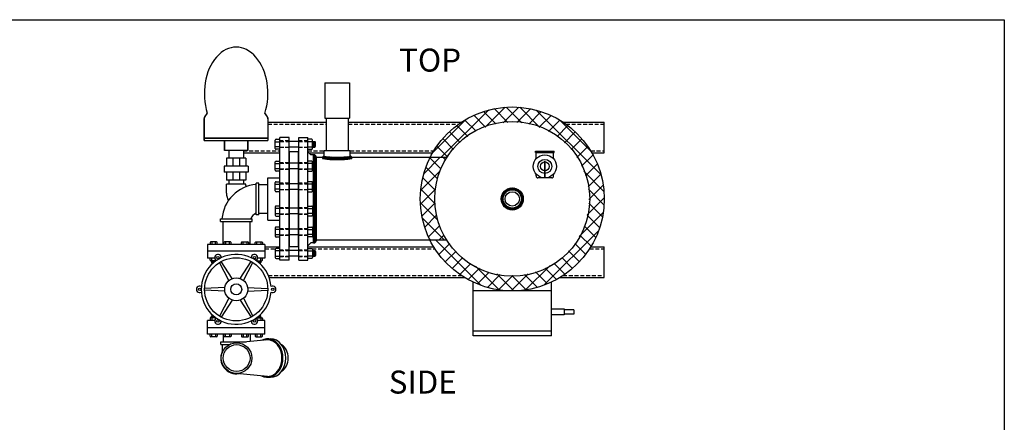
# Model space of a CAD drawing. Extents: x 198 to 396, y 0 to 153.
# Drawn here: x 268 to 396, y 100 to 153 of the extents above; entities that cross this region are included whole.
import ezdxf
from ezdxf.enums import TextEntityAlignment as Align

# ---------------------------------------------------------------- set-up
doc = ezdxf.new("R2010")
doc.units = 0
doc.header["$LTSCALE"] = 2
doc.header["$MEASUREMENT"] = 0
doc.linetypes.add('HIDDEN', pattern=[0.375, 0.25, -0.125])
doc.layers.get('0').update_dxf_attribs({"color": 250, "linetype": 'CONTINUOUS'})
for name, color, linetype in [('1', 1, 'CONTINUOUS'), ('2', 3, 'CONTINUOUS'), ('3', 5, 'CONTINUOUS'), ('4', 6, 'CONTINUOUS'), ('5', 4, 'CONTINUOUS'), ('H1', 6, 'HIDDEN')]:
    doc.layers.add(name, color=color, linetype=linetype)
doc.styles.add('TXT', font='txt')

# ---------------------------------------------------------------- blocks, each defined once
blk = doc.blocks.new('*X4')
at = {"color": 0}
for p, q in [((38.56, -46.36), (38.19, -45.99)), ((38.21, -46.11), (38.34, -45.98)), ((38.27, -46.21), (38.5, -45.98)), ((38.72, -46.36), (38.34, -45.98)), ((38.35, -46.29), (38.66, -45.98)), ((38.46, -46.34), (38.82, -45.98)), ((38.88, -46.36), (38.5, -45.98)), ((38.6, -46.36), (38.98, -45.98)), ((39.04, -46.36), (38.66, -45.98)), ((38.76, -46.36), (39.14, -45.98)), ((39.2, -46.36), (38.82, -45.98)), ((38.92, -46.36), (39.3, -45.98)), ((39.36, -46.36), (38.98, -45.98)), ((39.08, -46.36), (39.45, -45.98)), ((39.52, -46.36), (39.14, -45.98)), ((39.24, -46.36), (39.61, -45.98)), ((39.67, -46.36), (39.3, -45.98)), ((39.4, -46.36), (39.77, -45.98)), ((39.83, -46.36), (39.46, -45.98)), ((39.56, -46.36), (39.93, -45.98)), ((39.99, -46.36), (39.62, -45.98)), ((39.72, -46.36), (40.09, -45.98)), ((40.15, -46.36), (39.78, -45.98)), ((39.88, -46.36), (40.25, -45.98)), ((40.31, -46.36), (39.94, -45.98)), ((40.03, -46.36), (40.41, -45.98)), ((40.47, -46.36), (40.09, -45.98)), ((40.19, -46.36), (40.57, -45.98)), ((40.63, -46.36), (40.25, -45.98)), ((40.35, -46.36), (40.73, -45.98)), ((40.79, -46.36), (40.41, -45.98)), ((40.51, -46.36), (40.89, -45.98)), ((40.95, -46.36), (40.57, -45.98)), ((40.67, -46.36), (41.05, -45.98)), ((41.11, -46.36), (40.73, -45.98)), ((40.83, -46.36), (41.2, -45.98)), ((41.27, -46.36), (40.89, -45.98)), ((40.99, -46.36), (41.36, -45.98)), ((41.42, -46.36), (41.05, -45.98)), ((41.15, -46.36), (41.52, -45.98)), ((41.58, -46.36), (41.21, -45.98)), ((41.31, -46.36), (41.68, -45.98)), ((41.74, -46.36), (41.37, -45.98)), ((41.47, -46.36), (41.84, -45.98)), ((41.9, -46.36), (41.53, -45.98)), ((41.63, -46.36), (42, -45.98)), ((42.06, -46.36), (41.69, -45.98)), ((41.78, -46.36), (42.16, -45.98)), ((42.22, -46.36), (41.84, -45.98)), ((41.94, -46.36), (42.32, -45.98)), ((42.38, -46.36), (42, -45.98)), ((42.1, -46.36), (42.48, -45.98)), ((42.54, -46.36), (42.16, -45.98)), ((42.26, -46.36), (42.64, -45.98)), ((42.7, -46.36), (42.32, -45.98)), ((42.42, -46.36), (42.8, -45.98)), ((42.86, -46.36), (42.48, -45.98)), ((42.58, -46.36), (42.95, -45.98)), ((43.02, -46.36), (42.64, -45.98)), ((42.74, -46.36), (43.11, -45.98)), ((43.17, -46.36), (42.8, -45.98)), ((42.9, -46.36), (43.27, -45.98)), ((43.33, -46.36), (42.96, -45.98)), ((43.06, -46.36), (43.43, -45.98)), ((43.49, -46.36), (43.12, -45.98)), ((43.22, -46.36), (43.59, -45.98)), ((43.65, -46.36), (43.28, -45.98)), ((43.38, -46.36), (43.75, -45.98)), ((43.81, -46.36), (43.44, -45.98)), ((43.53, -46.36), (43.91, -45.98)), ((43.97, -46.36), (43.6, -45.98)), ((43.69, -46.36), (44.07, -45.98)), ((44.13, -46.36), (43.75, -45.98)), ((43.85, -46.36), (44.23, -45.98)), ((44.29, -46.36), (43.91, -45.98)), ((44.01, -46.36), (44.39, -45.98)), ((44.45, -46.36), (44.07, -45.98)), ((44.17, -46.36), (44.55, -45.98)), ((44.61, -46.36), (44.23, -45.98)), ((44.33, -46.36), (44.7, -45.98)), ((44.77, -46.36), (44.39, -45.98)), ((44.49, -46.36), (44.86, -45.98)), ((44.92, -46.36), (44.55, -45.98)), ((44.65, -46.36), (45.02, -45.98)), ((45.08, -46.36), (44.71, -45.98)), ((44.81, -46.36), (45.18, -45.98)), ((45.24, -46.36), (44.87, -45.98)), ((44.97, -46.36), (45.34, -45.98)), ((45.4, -46.36), (45.03, -45.98)), ((45.13, -46.36), (45.5, -45.98)), ((45.56, -46.36), (45.19, -45.98)), ((45.28, -46.36), (45.66, -45.98)), ((45.72, -46.36), (45.35, -45.98)), ((45.44, -46.36), (45.82, -45.98)), ((45.88, -46.36), (45.5, -45.98)), ((45.6, -46.36), (45.98, -45.98)), ((46.04, -46.36), (45.66, -45.98)), ((45.76, -46.36), (46.14, -45.98)), ((46.2, -46.36), (45.82, -45.98)), ((45.92, -46.36), (46.3, -45.98)), ((46.36, -46.36), (45.98, -45.98)), ((46.08, -46.36), (46.45, -45.98)), ((46.52, -46.36), (46.14, -45.98)), ((46.24, -46.36), (46.61, -45.98)), ((46.67, -46.36), (46.3, -45.98)), ((46.4, -46.36), (46.77, -45.98)), ((46.83, -46.36), (46.46, -45.98)), ((46.56, -46.36), (46.93, -45.98)), ((46.99, -46.36), (46.62, -45.98)), ((46.72, -46.36), (47.09, -45.98)), ((47.15, -46.36), (46.78, -45.98)), ((46.88, -46.36), (47.25, -45.98)), ((47.31, -46.36), (46.94, -45.98)), ((47.03, -46.36), (47.41, -45.98)), ((47.47, -46.36), (47.1, -45.98)), ((47.19, -46.36), (47.57, -45.98)), ((47.63, -46.36), (47.25, -45.98)), ((47.35, -46.36), (47.73, -45.98)), ((47.79, -46.36), (47.41, -45.98)), ((47.51, -46.36), (47.89, -45.98)), ((47.95, -46.36), (47.57, -45.98)), ((47.67, -46.36), (48.05, -45.98)), ((48.11, -46.36), (47.73, -45.98)), ((47.83, -46.36), (48.21, -45.98)), ((48.27, -46.36), (47.89, -45.98)), ((47.99, -46.36), (48.36, -45.98)), ((48.42, -46.36), (48.05, -45.98)), ((48.15, -46.36), (48.52, -45.98)), ((48.58, -46.36), (48.21, -45.98)), ((48.31, -46.36), (48.68, -45.98)), ((48.74, -46.36), (48.37, -45.98)), ((48.47, -46.36), (48.84, -45.98)), ((48.9, -46.36), (48.53, -45.98)), ((48.63, -46.36), (49, -45.98)), ((49.06, -46.36), (48.69, -45.98)), ((48.78, -46.36), (49.16, -45.98)), ((49.22, -46.36), (48.85, -45.98)), ((48.94, -46.36), (49.32, -45.98)), ((49.37, -46.35), (49, -45.98)), ((49.1, -46.36), (49.48, -45.98)), ((49.49, -46.31), (49.16, -45.98)), ((49.26, -46.36), (49.64, -45.98)), ((49.58, -46.24), (49.32, -45.98)), ((49.44, -46.33), (49.67, -46.11)), ((49.65, -46.15), (49.48, -45.98)), ((49.69, -46.03), (49.64, -45.98))]:
    blk.add_line(p, q, dxfattribs=at)
blk = doc.blocks.new('*X0')
at = {"color": 0}
for p, q in [((188.76, -27.29), (189.11, -26.95)), ((188.79, -27.11), (189.04, -26.86)), ((188.83, -26.91), (188.93, -26.81)), ((189.1, -27.13), (188.83, -26.87)), ((189.13, -27.01), (188.93, -26.81)), ((188.7, -28.31), (189.02, -27.99)), ((188.7, -28.47), (189.01, -28.16)), ((188.71, -27.98), (189.04, -27.66)), ((188.71, -28.14), (189.03, -27.83)), ((189.01, -28.32), (188.71, -28.02)), ((189.01, -28.48), (188.71, -28.18)), ((188.72, -27.81), (189.05, -27.48)), ((189.01, -28.16), (188.72, -27.87)), ((188.73, -27.64), (189.07, -27.3)), ((189.02, -28.01), (188.73, -27.72)), ((189.02, -27.86), (188.74, -27.57)), ((188.75, -27.47), (189.1, -27.12)), ((189.03, -27.71), (188.75, -27.42)), ((189.04, -27.56), (188.76, -27.28)), ((189.06, -27.41), (188.78, -27.14)), ((189.07, -27.27), (188.81, -27)), ((188.7, -28.63), (189.01, -28.32)), ((189.01, -28.63), (188.7, -28.33)), ((188.7, -28.79), (189.01, -28.48)), ((189.01, -28.79), (188.7, -28.49)), ((188.7, -28.95), (189.01, -28.64)), ((189.01, -28.95), (188.7, -28.65)), ((188.7, -29.1), (189.01, -28.8)), ((189.01, -29.11), (188.7, -28.81)), ((189.01, -29.28), (188.7, -28.97)), ((189.02, -29.44), (188.7, -29.13)), ((188.71, -29.26), (189.01, -28.96)), ((188.71, -29.41), (189.01, -29.12)), ((189.02, -29.61), (188.71, -29.29)), ((189.03, -29.77), (188.71, -29.45)), ((188.72, -29.57), (189.01, -29.27)), ((188.72, -29.72), (189.02, -29.43)), ((189.04, -29.95), (188.72, -29.62)), ((188.73, -29.87), (189.02, -29.58)), ((189.06, -30.12), (188.73, -29.79)), ((189.09, -30.31), (188.74, -29.96)), ((188.75, -30.02), (189.03, -29.73)), ((188.76, -30.16), (189.04, -29.88)), ((189.13, -30.5), (188.76, -30.13)), ((188.78, -30.3), (189.05, -30.03)), ((189.07, -30.6), (188.78, -30.32)), ((188.8, -30.44), (189.07, -30.17)), ((188.97, -30.67), (188.81, -30.51)), ((188.82, -30.57), (189.09, -30.31)), ((188.88, -30.68), (189.13, -30.43))]:
    blk.add_line(p, q, dxfattribs=at)
blk = doc.blocks.new('*X5')
at = {"layer": '2', "color": 0}
for p, q in [((962.9, -347.19), (963.94, -346.15)), ((963.01, -346.91), (963.66, -346.26)), ((963.39, -346.78), (963.22, -346.6)), ((963.48, -346.68), (963.3, -346.51)), ((963.57, -346.6), (963.4, -346.42)), ((963.68, -346.53), (963.5, -346.35)), ((963.8, -346.47), (963.61, -346.28)), ((963.92, -346.42), (963.73, -346.23)), ((963.81, -346.46), (964.15, -346.12)), ((964.06, -346.38), (963.86, -346.18)), ((964.22, -346.36), (964, -346.14)), ((964.07, -346.38), (964.34, -346.11)), ((964.4, -346.36), (964.15, -346.12)), ((964.26, -346.36), (964.5, -346.12)), ((964.61, -346.4), (964.32, -346.11)), ((964.43, -346.37), (964.65, -346.15)), ((964.92, -346.54), (964.51, -346.12)), ((964.58, -346.39), (964.78, -346.19)), ((964.72, -346.44), (964.91, -346.25)), ((965.66, -347.1), (964.74, -346.18)), ((964.84, -346.49), (965.02, -346.31)), ((964.95, -346.56), (965.13, -346.38)), ((965.05, -346.63), (965.23, -346.45)), ((965.5, -346.76), (965.08, -346.34)), ((965.15, -346.72), (965.32, -346.54)), ((962.86, -347.59), (963.13, -347.32)), ((963.13, -347.75), (962.86, -347.48)), ((963.2, -347.99), (962.86, -347.66)), ((962.87, -347.4), (963.22, -347.05)), ((962.87, -347.75), (963.11, -347.51)), ((963.11, -347.55), (962.88, -347.32)), ((962.9, -347.9), (963.12, -347.68)), ((963.97, -348.95), (962.9, -347.87)), ((963.12, -347.39), (962.91, -347.17)), ((962.94, -348.03), (963.14, -347.83)), ((963.15, -347.24), (962.95, -347.04)), ((963.19, -347.11), (963, -346.92)), ((963.25, -346.99), (963.07, -346.8)), ((963.32, -346.88), (963.14, -346.7)), ((965.23, -346.81), (965.41, -346.63)), ((965.3, -346.91), (965.48, -346.73)), ((965.72, -347.33), (965.31, -346.92)), ((965.34, -348.11), (965.72, -347.73)), ((965.36, -347.03), (965.55, -346.84)), ((965.42, -347.15), (965.61, -346.96)), ((965.73, -347.52), (965.44, -347.23)), ((965.45, -347.82), (965.73, -347.54)), ((965.46, -347.29), (965.66, -347.09)), ((965.67, -347.99), (965.46, -347.78)), ((965.48, -347.44), (965.7, -347.22)), ((965.48, -347.62), (965.72, -347.37)), ((965.73, -347.69), (965.48, -347.45)), ((965.7, -347.85), (965.48, -347.63)), ((963.71, -348.86), (962.99, -348.13)), ((963, -348.16), (963.19, -347.97)), ((963.06, -348.27), (963.24, -348.09)), ((963.13, -348.38), (963.31, -348.2)), ((963.2, -348.48), (963.38, -348.3)), ((963.29, -348.57), (963.47, -348.39)), ((963.38, -348.66), (963.56, -348.48)), ((963.48, -348.73), (963.66, -348.55)), ((963.59, -348.8), (963.78, -348.61)), ((963.71, -348.86), (963.9, -348.67)), ((963.84, -348.91), (964.04, -348.71)), ((964.18, -348.98), (963.85, -348.65)), ((963.97, -348.95), (964.19, -348.73)), ((964.36, -348.98), (964.1, -348.72)), ((964.13, -348.97), (964.37, -348.73)), ((964.29, -348.98), (964.58, -348.7)), ((964.52, -348.97), (964.29, -348.73)), ((964.67, -348.93), (964.46, -348.72)), ((964.48, -348.97), (964.86, -348.59)), ((964.8, -348.89), (964.6, -348.69)), ((964.7, -348.92), (965.68, -347.95)), ((964.93, -348.84), (964.74, -348.65)), ((965.04, -348.78), (964.86, -348.59)), ((965.15, -348.71), (964.97, -348.53)), ((965.01, -348.79), (965.54, -348.26)), ((965.24, -348.63), (965.07, -348.45)), ((965.34, -348.54), (965.16, -348.36)), ((965.42, -348.45), (965.24, -348.27)), ((965.49, -348.34), (965.31, -348.16)), ((965.56, -348.23), (965.37, -348.05)), ((965.62, -348.11), (965.42, -347.92))]:
    blk.add_line(p, q, dxfattribs=at)

msp = doc.modelspace()

# ---------------------------------------------------------------- hatches: boundary and pattern name
at = {"layer": '2'}
h = msp.add_hatch(dxfattribs=at)
h.set_pattern_fill('ANSI37', color=6, scale=10, style=0)
h.set_pattern_definition([(45, (198, 0), (-0.8838835, 0.8838835), []), (135, (198, 0), (-0.8838835, -0.8838835), [])])
h.paths.add_polyline_path([(321.12, 124.26), (323.29, 124.26, -0.141153), (321.74, 129.63, -0.141151), (323.29, 135.01), (321.12, 135.01, 0.116632), (319.84, 129.63, 0.116634)])

# ---------------------------------------------------------------- linework, layer by layer
for p, q in [((307.39, 144.77), (310.64, 144.77)), ((307.39, 144.77), (307.39, 140.15)), ((310.64, 144.77), (310.64, 140.15)), ((307.39, 140.15), (310.64, 140.15)), ((307.58, 140.15), (307.58, 135.95)), ((310.46, 140.15), (310.46, 135.95)), ((299.99, 139.63), (307.58, 139.63)), ((310.46, 139.63), (325.21, 139.63)), ((338.48, 139.63), (343.84, 139.63)), ((343.84, 135.63), (343.84, 139.63)), ((301.55, 121.63), (301.55, 137.63)), ((302.74, 137.63), (301.55, 137.63)), ((302.74, 121.63), (302.74, 137.63)), ((304, 121.63), (304, 137.63)), ((304, 137.63), (305.19, 137.63)), ((305.19, 121.63), (305.19, 137.63)), ((304, 137.13), (302.74, 137.13)), ((304, 136.38), (302.74, 136.38)), ((297.09, 134.93), (294.59, 134.93)), ((294.59, 134.93), (294.59, 133.91)), ((294.89, 135.93), (294.89, 134.93)), ((294.89, 135.31), (294.89, 134.93)), ((295.43, 134.93), (295.43, 133.91)), ((296.26, 134.93), (296.26, 133.91)), ((296.79, 135.93), (296.79, 134.93)), ((296.79, 135.63), (301.55, 135.63)), ((297.09, 134.93), (297.09, 133.91)), ((302.74, 135.82), (304, 135.82)), ((305.59, 135.38), (305.19, 135.77)), ((305.33, 135.63), (307.33, 135.63)), ((305.94, 135.38), (305.59, 135.38)), ((305.94, 123.88), (305.94, 135.38)), ((306.31, 124.26), (306.31, 135.01)), ((309.92, 135.01), (306.31, 135.01)), ((323.29, 135.01), (306.31, 135.01)), ((307.33, 135.95), (310.71, 135.95)), ((307.33, 135.2), (307.33, 135.95)), ((310.71, 135.2), (310.71, 135.95)), ((310.71, 135.63), (321.45, 135.63)), ((342.24, 135.63), (343.84, 135.63)), ((297.42, 133.91), (294.27, 133.91)), ((294.27, 133.91), (294.27, 133.11)), ((297.42, 133.91), (297.42, 133.11)), ((304, 134.28), (302.74, 134.28)), ((304, 133.53), (302.74, 133.53)), ((297.42, 133.11), (294.27, 133.11)), ((294.59, 133.11), (294.59, 132.08)), ((295.43, 133.11), (295.43, 132.08)), ((296.26, 133.11), (296.26, 132.08)), ((297.09, 133.11), (297.09, 132.08)), ((299.99, 126.84), (299.99, 132.39)), ((299.99, 132.39), (301.55, 132.39)), ((297.09, 132.08), (294.59, 132.08)), ((297.09, 131.55), (294.59, 131.55)), ((294.59, 130.36), (294.59, 131.55)), ((294.89, 132.08), (294.89, 131.55)), ((294.89, 132.08), (294.89, 131.55)), ((296.79, 132.08), (296.79, 131.55)), ((296.79, 132.08), (296.79, 131.55)), ((297.09, 131.36), (297.09, 131.55)), ((298.82, 131.49), (299.99, 131.49)), ((304, 131.59), (302.74, 131.59)), ((304, 130.85), (302.74, 130.85)), ((304, 128.41), (302.74, 128.41)), ((298.82, 127.75), (299.99, 127.75)), ((304, 127.67), (302.74, 127.67)), ((294.15, 123.69), (294.15, 126.67)), ((297.65, 123.69), (297.65, 126.67)), ((299.99, 126.84), (301.55, 126.84)), ((304, 125.68), (302.74, 125.68)), ((304, 124.93), (302.74, 124.93)), ((299.6, 123.69), (292.1, 123.69)), ((292.1, 123.69), (292.1, 121.9)), ((299.6, 123.69), (299.6, 121.9)), ((299.6, 123.38), (301.55, 123.38)), ((302.74, 123.44), (304, 123.44)), ((305.59, 123.88), (305.19, 123.49)), ((305.19, 123.38), (321.6, 123.38)), ((305.94, 123.88), (305.59, 123.88)), ((314.55, 124.26), (306.31, 124.26)), ((323.29, 124.26), (306.31, 124.26)), ((342.09, 123.38), (343.84, 123.38)), ((343.84, 119.38), (343.84, 123.38)), ((299.6, 122.83), (292.1, 122.83)), ((304, 122.88), (302.74, 122.88)), ((304, 122.14), (302.74, 122.14)), ((293.05, 121.9), (292.1, 121.9)), ((299.6, 121.9), (298.66, 121.9)), ((302.74, 121.63), (301.55, 121.63)), ((304, 121.63), (305.19, 121.63)), ((300.15, 119.38), (325.6, 119.38)), ((338.08, 119.38), (343.84, 119.38)), ((336.95, 115.27), (338.63, 115.27)), ((338.63, 114.5), (336.95, 114.5)), ((338.63, 115.27), (338.63, 114.5)), ((339.88, 115.17), (338.63, 115.17)), ((339.88, 114.6), (338.63, 114.6)), ((339.88, 115.17), (339.88, 114.6)), ((292.1, 111.98), (292.1, 113.77)), ((293.05, 113.77), (292.1, 113.77)), ((299.6, 113.77), (298.66, 113.77)), ((299.6, 111.98), (299.6, 113.77)), ((299.6, 112.83), (292.1, 112.83)), ((299.6, 111.98), (292.1, 111.98))]:
    msp.add_line(p, q)
for points in [[(307.08, 134.95, 0.349022), (307.12, 134.91, 0.032998), (307.65, 134.82, 0.013981), (308.22, 134.78, 0.009929), (309.02, 134.76, 0.009929), (309.82, 134.78, 0.013981), (310.39, 134.82, 0.032998), (310.92, 134.91, 0.349022), (310.96, 134.95, 0.349022)], [(307.33, 135.2, 0.361487), (307.36, 135.17, 0.026673), (307.82, 135.11, 0.011211), (308.32, 135.08, 0.007949), (309.02, 135.07, 0.007949), (309.72, 135.08, 0.011211), (310.21, 135.11, 0.026673), (310.68, 135.17, 0.361487), (310.71, 135.2, 0.361487)]]:
    msp.add_lwpolyline(points, format="xyb")
for radius in [10.1, 1.44, 1.19, 0.938]:
    msp.add_circle((331.84, 129.63), radius)
for centre, radius, start, end in [((305.94, 135.01), 0.375, 0, 90), ((307.33, 134.95), 0.25, 90, 180), ((310.71, 134.95), 0.25, 0, 90), ((297.59, 131.36), 0.5, 180, 199.0083), ((296.59, 130.36), 2, 180, 208.2734), ((305.94, 124.26), 0.375, 270, 0)]:
    msp.add_arc(centre, radius, start, end)
at = {"layer": '1'}
for p, q in [((301.05, 137.4), (301.55, 137.4)), ((305.69, 137.4), (305.19, 137.4)), ((300.94, 136.21), (300.94, 137.29)), ((300.94, 137.08), (301.55, 137.08)), ((301.55, 136.42), (300.94, 136.42)), ((301.55, 136.1), (301.05, 136.1)), ((305.8, 137.08), (305.19, 137.08)), ((305.19, 136.42), (305.8, 136.42)), ((305.19, 136.1), (305.69, 136.1)), ((305.8, 136.21), (305.8, 137.29)), ((305.8, 137.13), (306.08, 137.13)), ((305.9, 136.38), (305.8, 137.11)), ((305.88, 136.38), (305.8, 136.93)), ((305.85, 136.38), (305.8, 136.73)), ((305.83, 136.38), (305.8, 136.54)), ((305.8, 136.38), (306.08, 136.38)), ((305.93, 136.38), (305.83, 137.13)), ((305.95, 136.38), (305.85, 137.13)), ((305.98, 136.38), (305.88, 137.13)), ((306.01, 136.38), (305.91, 137.13)), ((306.04, 136.38), (305.94, 137.13)), ((306.06, 136.38), (305.96, 137.13)), ((306.09, 136.38), (305.99, 137.13)), ((306.11, 136.38), (306.01, 137.13)), ((306.13, 136.39), (306.04, 137.13)), ((306.16, 136.41), (306.06, 137.13)), ((306.19, 136.49), (306.19, 137.01)), ((334.87, 135.66), (334.87, 135.87)), ((334.87, 135.87), (337.31, 135.87)), ((334.87, 135.66), (337.29, 135.66)), ((334.94, 134.85), (334.94, 135.66)), ((337.24, 134.85), (337.24, 135.66)), ((337.31, 135.66), (337.31, 135.87)), ((300.94, 133.37), (300.94, 134.44)), ((300.94, 134.24), (301.55, 134.24)), ((301.55, 133.57), (300.94, 133.57)), ((301.05, 134.55), (301.55, 134.55)), ((305.69, 134.55), (305.19, 134.55)), ((305.8, 134.24), (305.19, 134.24)), ((305.19, 133.57), (305.8, 133.57)), ((305.8, 133.37), (305.8, 134.44)), ((305.8, 134.28), (306.08, 134.28)), ((305.9, 133.53), (305.8, 134.27)), ((305.88, 133.53), (305.8, 134.08)), ((305.85, 133.53), (305.8, 133.88)), ((305.83, 133.53), (305.8, 133.7)), ((305.8, 133.53), (306.08, 133.53)), ((305.93, 133.53), (305.83, 134.28)), ((305.95, 133.53), (305.85, 134.28)), ((305.98, 133.53), (305.88, 134.28)), ((306.01, 133.53), (305.91, 134.28)), ((306.04, 133.53), (305.94, 134.28)), ((306.06, 133.53), (305.96, 134.28)), ((306.09, 133.53), (305.99, 134.28)), ((306.11, 133.54), (306.01, 134.28)), ((306.13, 133.54), (306.04, 134.28)), ((306.16, 133.56), (306.06, 134.28)), ((306.19, 133.64), (306.19, 134.17)), ((301.55, 133.25), (301.05, 133.25)), ((305.19, 133.25), (305.69, 133.25)), ((334.94, 132.62), (334.94, 132.89)), ((334.94, 132.62), (334.94, 132.64)), ((336.99, 132.37), (335.19, 132.37)), ((337.24, 132.62), (337.24, 132.89)), ((337.24, 132.62), (337.24, 132.64)), ((298.47, 127.57), (298.47, 131.69)), ((298.82, 131.69), (298.47, 131.69)), ((298.82, 127.57), (298.82, 131.69)), ((300.94, 130.68), (300.94, 131.76)), ((300.94, 131.55), (301.55, 131.55)), ((301.05, 131.87), (301.55, 131.87)), ((305.69, 131.87), (305.19, 131.87)), ((305.8, 131.55), (305.19, 131.55)), ((305.8, 130.68), (305.8, 131.76)), ((305.8, 131.59), (306.08, 131.59)), ((305.9, 130.85), (305.8, 131.58)), ((305.88, 130.85), (305.8, 131.4)), ((305.85, 130.85), (305.8, 131.19)), ((305.83, 130.85), (305.8, 131.01)), ((305.93, 130.85), (305.83, 131.59)), ((305.95, 130.85), (305.85, 131.59)), ((305.98, 130.85), (305.88, 131.59)), ((306.01, 130.85), (305.91, 131.59)), ((306.04, 130.85), (305.94, 131.59)), ((306.06, 130.85), (305.96, 131.59)), ((306.09, 130.85), (305.99, 131.59)), ((306.11, 130.85), (306.01, 131.59)), ((306.13, 130.86), (306.04, 131.59)), ((306.16, 130.88), (306.06, 131.59)), ((306.19, 130.96), (306.19, 131.48)), ((301.55, 130.89), (300.94, 130.89)), ((301.55, 130.57), (301.05, 130.57)), ((305.19, 130.89), (305.8, 130.89)), ((305.19, 130.57), (305.69, 130.57)), ((305.8, 130.85), (306.08, 130.85)), ((300.94, 128.58), (300.94, 127.5)), ((301.55, 128.69), (301.05, 128.69)), ((305.19, 128.69), (305.69, 128.69)), ((305.8, 128.58), (305.8, 127.5)), ((305.9, 128.41), (305.8, 127.68)), ((305.88, 128.41), (305.8, 127.86)), ((305.85, 128.41), (305.8, 128.07)), ((305.83, 128.41), (305.8, 128.25)), ((305.8, 128.41), (306.08, 128.41)), ((305.93, 128.41), (305.83, 127.67)), ((305.95, 128.41), (305.85, 127.67)), ((305.98, 128.41), (305.88, 127.67)), ((306.01, 128.41), (305.91, 127.67)), ((306.04, 128.41), (305.94, 127.67)), ((306.06, 128.41), (305.96, 127.67)), ((306.09, 128.41), (305.99, 127.67)), ((306.11, 128.41), (306.01, 127.67)), ((306.13, 128.4), (306.04, 127.67)), ((298.82, 127.57), (298.47, 127.57)), ((301.55, 128.38), (300.94, 128.38)), ((300.94, 127.71), (301.55, 127.71)), ((301.05, 127.39), (301.55, 127.39)), ((305.19, 128.38), (305.8, 128.38)), ((305.8, 127.71), (305.19, 127.71)), ((305.69, 127.39), (305.19, 127.39)), ((305.8, 127.67), (306.08, 127.67)), ((306.16, 128.38), (306.06, 127.67)), ((306.19, 128.3), (306.19, 127.78)), ((293.8, 127.02), (297.91, 127.02)), ((293.8, 126.67), (293.8, 127.02)), ((293.8, 126.67), (297.91, 126.67)), ((297.91, 126.67), (297.91, 127.02)), ((300.94, 125.85), (300.94, 124.77)), ((301.55, 125.96), (301.05, 125.96)), ((305.19, 125.96), (305.69, 125.96)), ((305.8, 125.85), (305.8, 124.77)), ((301.55, 125.64), (300.94, 125.64)), ((300.94, 124.98), (301.55, 124.98)), ((301.05, 124.66), (301.55, 124.66)), ((305.19, 125.64), (305.8, 125.64)), ((305.8, 124.98), (305.19, 124.98)), ((305.69, 124.66), (305.19, 124.66)), ((305.8, 125.68), (306.08, 125.68)), ((305.83, 125.68), (305.8, 125.52)), ((305.85, 125.68), (305.8, 125.33)), ((305.88, 125.68), (305.8, 125.13)), ((305.9, 125.68), (305.8, 124.95)), ((305.8, 124.93), (306.08, 124.93)), ((305.93, 125.68), (305.83, 124.93)), ((305.95, 125.68), (305.85, 124.93)), ((305.98, 125.68), (305.88, 124.93)), ((306.01, 125.68), (305.91, 124.93)), ((306.04, 125.68), (305.94, 124.93)), ((306.06, 125.68), (305.96, 124.93)), ((306.09, 125.68), (305.99, 124.93)), ((306.11, 125.68), (306.01, 124.93)), ((306.13, 125.67), (306.04, 124.93)), ((306.16, 125.65), (306.06, 124.93)), ((306.19, 125.57), (306.19, 125.05)), ((292.44, 123.94), (292.44, 123.7)), ((293.3, 124.02), (292.52, 124.02)), ((292.67, 124.02), (292.67, 123.7)), ((293.15, 123.7), (293.15, 124.02)), ((293.38, 123.7), (293.38, 123.94)), ((294.24, 123.94), (294.24, 123.7)), ((295.1, 124.02), (294.32, 124.02)), ((294.47, 124.02), (294.47, 123.7)), ((294.96, 123.7), (294.96, 124.02)), ((295.18, 123.7), (295.18, 123.94)), ((296.52, 123.7), (296.52, 123.94)), ((296.6, 124.02), (297.38, 124.02)), ((296.75, 123.7), (296.75, 124.02)), ((297.23, 124.02), (297.23, 123.7)), ((297.46, 123.94), (297.46, 123.7)), ((298.33, 123.7), (298.33, 123.94)), ((298.41, 124.02), (299.19, 124.02)), ((298.56, 123.7), (298.56, 124.02)), ((299.04, 124.02), (299.04, 123.7)), ((299.27, 123.94), (299.27, 123.7)), ((300.94, 123.05), (300.94, 121.97)), ((301.55, 122.84), (300.94, 122.84)), ((300.94, 122.18), (301.55, 122.18)), ((301.55, 123.16), (301.05, 123.16)), ((305.19, 123.16), (305.69, 123.16)), ((305.19, 122.84), (305.8, 122.84)), ((305.8, 122.18), (305.19, 122.18)), ((305.8, 123.05), (305.8, 121.97)), ((305.9, 122.88), (305.8, 122.15)), ((305.88, 122.88), (305.8, 122.33)), ((305.85, 122.88), (305.8, 122.53)), ((305.83, 122.88), (305.8, 122.72)), ((305.8, 122.88), (306.08, 122.88)), ((305.8, 122.14), (306.08, 122.14)), ((305.93, 122.88), (305.83, 122.14)), ((305.95, 122.88), (305.85, 122.14)), ((305.98, 122.88), (305.88, 122.14)), ((306.01, 122.88), (305.91, 122.14)), ((306.04, 122.88), (305.94, 122.14)), ((306.06, 122.88), (305.96, 122.14)), ((306.09, 122.88), (305.99, 122.14)), ((306.11, 122.88), (306.01, 122.14)), ((306.13, 122.87), (306.04, 122.14)), ((306.16, 122.85), (306.06, 122.14)), ((306.19, 122.77), (306.19, 122.25)), ((292.44, 121.63), (292.44, 121.86)), ((293.2, 121.55), (292.52, 121.55)), ((292.63, 121.55), (292.63, 121.35)), ((293.1, 121.47), (292.63, 121.53)), ((293.08, 121.45), (292.63, 121.51)), ((293.05, 121.44), (292.63, 121.49)), ((293.03, 121.42), (292.63, 121.47)), ((293.01, 121.4), (292.63, 121.45)), ((292.99, 121.39), (292.63, 121.44)), ((292.97, 121.37), (292.63, 121.42)), ((292.95, 121.36), (292.63, 121.4)), ((292.93, 121.34), (292.63, 121.38)), ((292.91, 121.32), (292.63, 121.36)), ((293.12, 121.49), (292.64, 121.55)), ((292.67, 121.55), (292.67, 121.86)), ((292.85, 121.27), (292.72, 121.27)), ((293.14, 121.5), (292.78, 121.55)), ((293.16, 121.52), (292.92, 121.55)), ((293.18, 121.53), (293.06, 121.55)), ((293.15, 121.68), (293.15, 121.55)), ((293.18, 121.55), (293.18, 121.53)), ((294.9, 118.99), (293.68, 121.34)), ((295.33, 119.24), (293.9, 121.47)), ((296.38, 119.24), (297.81, 121.47)), ((296.81, 118.99), (298.02, 121.34)), ((298.5, 121.55), (299.19, 121.55)), ((298.53, 121.53), (298.65, 121.55)), ((298.53, 121.55), (298.53, 121.53)), ((298.54, 121.52), (298.78, 121.55)), ((298.56, 121.68), (298.56, 121.55)), ((298.57, 121.5), (298.93, 121.55)), ((298.59, 121.49), (299.06, 121.55)), ((298.61, 121.47), (299.07, 121.53)), ((298.63, 121.45), (299.07, 121.51)), ((298.65, 121.44), (299.07, 121.49)), ((298.67, 121.42), (299.07, 121.47)), ((298.69, 121.4), (299.07, 121.45)), ((298.71, 121.39), (299.07, 121.44)), ((298.73, 121.37), (299.07, 121.42)), ((298.75, 121.36), (299.07, 121.4)), ((298.77, 121.34), (299.07, 121.38)), ((298.79, 121.32), (299.07, 121.36)), ((298.86, 121.27), (298.99, 121.27)), ((299.04, 121.55), (299.04, 121.86)), ((299.07, 121.55), (299.07, 121.35)), ((299.27, 121.63), (299.27, 121.86)), ((301.05, 121.86), (301.55, 121.86)), ((305.69, 121.86), (305.19, 121.86)), ((294.37, 118.08), (291.73, 117.96)), ((294.37, 117.58), (291.73, 117.71)), ((297.33, 118.08), (299.98, 117.96)), ((297.33, 117.58), (299.98, 117.71)), ((294.9, 116.68), (293.68, 114.33)), ((295.33, 116.43), (293.9, 114.2)), ((296.38, 116.43), (297.81, 114.2)), ((296.81, 116.68), (298.02, 114.33)), ((292.93, 114.33), (292.63, 114.29)), ((292.63, 114.12), (292.63, 114.32)), ((292.97, 114.3), (292.63, 114.25)), ((293.01, 114.26), (292.63, 114.21)), ((292.85, 114.4), (292.72, 114.4)), ((298.69, 114.26), (299.07, 114.21)), ((298.73, 114.3), (299.07, 114.25)), ((298.77, 114.33), (299.07, 114.29)), ((298.86, 114.4), (298.99, 114.4)), ((299.07, 114.12), (299.07, 114.32)), ((292.44, 114.04), (292.44, 113.77)), ((293.2, 114.12), (292.52, 114.12)), ((293.05, 114.23), (292.63, 114.18)), ((293.1, 114.2), (292.63, 114.14)), ((292.67, 114.12), (292.67, 113.77)), ((293.14, 114.17), (292.78, 114.12)), ((293.18, 114.13), (293.06, 114.12)), ((293.15, 113.99), (293.15, 114.12)), ((298.5, 114.12), (299.19, 114.12)), ((298.53, 114.13), (298.65, 114.12)), ((298.56, 113.99), (298.56, 114.12)), ((298.57, 114.17), (298.93, 114.12)), ((298.61, 114.2), (299.07, 114.14)), ((298.65, 114.23), (299.07, 114.18)), ((299.04, 114.12), (299.04, 113.81)), ((299.27, 114.04), (299.27, 113.81)), ((292.44, 111.73), (292.44, 111.97)), ((292.67, 111.65), (292.67, 111.97)), ((293.15, 111.97), (293.15, 111.65)), ((293.38, 111.97), (293.38, 111.73)), ((294.13, 111.98), (294.13, 110.98)), ((294.24, 111.73), (294.24, 111.97)), ((294.47, 111.65), (294.47, 111.97)), ((294.96, 111.97), (294.96, 111.65)), ((295.18, 111.97), (295.18, 111.73)), ((296.52, 111.97), (296.52, 111.73)), ((296.75, 111.97), (296.75, 111.65)), ((297.23, 111.65), (297.23, 111.97)), ((297.46, 111.73), (297.46, 111.97)), ((297.67, 111.98), (297.67, 111.03)), ((298.33, 111.97), (298.33, 111.73)), ((298.56, 111.97), (298.56, 111.65)), ((299.04, 111.65), (299.04, 111.97)), ((299.27, 111.73), (299.27, 111.97)), ((293.3, 111.65), (292.52, 111.65)), ((293.84, 110.98), (297.13, 110.98)), ((293.84, 110.63), (293.84, 110.98)), ((293.84, 110.63), (294.96, 110.63)), ((294.02, 110.63), (294.02, 109.55)), ((295.1, 111.65), (294.32, 111.65)), ((296.6, 111.65), (297.38, 111.65)), ((298.41, 111.65), (299.19, 111.65))]:
    msp.add_line(p, q, dxfattribs=at)
at = {"layer": '1', "const_width": 0.2}
msp.add_lwpolyline([(336.09, 134.59), (336.09, 132.29)], dxfattribs=at)
at = {"layer": '1'}
for centre, radius in [((331.84, 129.63), 12), ((336.09, 133.87), 1.51), ((336.09, 133.87), 0.917), ((336.09, 133.87), 0.58), ((293.47, 121.96), 0.169), ((298.23, 121.96), 0.169), ((295.85, 117.83), 4.12), ((295.85, 117.83), 1.5), ((295.85, 117.83), 0.719), ((291.09, 117.83), 0.169), ((300.61, 117.83), 0.169), ((293.47, 113.71), 0.169), ((298.23, 113.71), 0.169)]:
    msp.add_circle(centre, radius, dxfattribs=at)
for centre, radius, start, end in [((301.05, 137.29), 0.112, 90, 180), ((305.69, 137.29), 0.112, 0, 90), ((301.05, 136.21), 0.112, 180, 270), ((305.69, 136.21), 0.112, 270, 0), ((306.08, 137.01), 0.112, 0, 90), ((306.08, 136.49), 0.112, 270, 0), ((301.05, 134.44), 0.112, 90, 180), ((305.69, 134.44), 0.112, 0, 90), ((306.08, 134.17), 0.112, 0, 90), ((306.08, 133.64), 0.112, 270, 0), ((301.05, 133.37), 0.112, 180, 270), ((305.69, 133.37), 0.112, 270, 0), ((335.19, 132.62), 0.25, 180, 270), ((336.99, 132.62), 0.25, 270, 0), ((298.82, 126.67), 4.84, 94.1369, 175.8631), ((301.05, 131.76), 0.112, 90, 180), ((305.69, 131.76), 0.112, 0, 90), ((306.08, 131.48), 0.112, 0, 90), ((306.08, 130.96), 0.112, 270, 0), ((301.05, 130.68), 0.112, 180, 270), ((305.69, 130.68), 0.112, 270, 0), ((301.05, 128.58), 0.112, 90, 180), ((305.69, 128.58), 0.112, 0, 90), ((306.08, 128.3), 0.112, 0, 90), ((298.82, 126.67), 1.14, 107.8797, 162.1203), ((301.05, 127.5), 0.112, 180, 270), ((305.69, 127.5), 0.112, 270, 0), ((306.08, 127.78), 0.112, 270, 0), ((301.05, 125.85), 0.112, 90, 180), ((305.69, 125.85), 0.112, 0, 90), ((301.05, 124.77), 0.112, 180, 270), ((305.69, 124.77), 0.112, 270, 0), ((306.08, 125.57), 0.112, 0, 90), ((306.08, 125.05), 0.112, 270, 0), ((292.52, 123.94), 0.0813, 90, 180), ((293.3, 123.94), 0.0813, 0, 90), ((294.32, 123.94), 0.0813, 90, 180), ((295.1, 123.94), 0.0813, 0, 90), ((296.6, 123.94), 0.0813, 90, 180), ((297.38, 123.94), 0.0813, 0, 90), ((298.41, 123.94), 0.0813, 90, 180), ((299.19, 123.94), 0.0813, 0, 90), ((295.85, 117.83), 4.56, 4.6329, 355.3671), ((293.47, 121.96), 0.426, 359.8746, 240.1254), ((298.23, 121.96), 0.426, 299.8746, 180.1254), ((301.05, 123.05), 0.112, 90, 180), ((301.05, 121.97), 0.112, 180, 270), ((305.69, 123.05), 0.112, 0, 90), ((305.69, 121.97), 0.112, 270, 0), ((306.08, 122.77), 0.112, 0, 90), ((306.08, 122.25), 0.112, 270, 0), ((292.52, 121.63), 0.0813, 180, 270), ((292.72, 121.35), 0.0813, 180, 270), ((298.99, 121.35), 0.0813, 270, 0), ((299.19, 121.63), 0.0813, 270, 0), ((291.09, 117.83), 0.426, 59.8746, 300.1254), ((300.61, 117.83), 0.426, 239.8746, 120.1254), ((292.72, 114.32), 0.0813, 90, 180), ((298.99, 114.32), 0.0813, 0, 90), ((292.52, 114.04), 0.0813, 90, 180), ((293.47, 113.71), 0.426, 119.8746, 0.1254), ((298.23, 113.71), 0.426, 179.8746, 60.1254), ((299.19, 114.04), 0.0813, 0, 90), ((292.52, 111.73), 0.0813, 180, 270), ((293.3, 111.73), 0.0813, 270, 0), ((294.32, 111.73), 0.0813, 180, 270), ((295.1, 111.73), 0.0813, 270, 0), ((296.6, 111.73), 0.0813, 180, 270), ((297.38, 111.73), 0.0813, 270, 0), ((298.41, 111.73), 0.0813, 180, 270), ((299.19, 111.73), 0.0813, 270, 0), ((295.9, 108.87), 2.06, 156.0732, 279.2061)]:
    msp.add_arc(centre, radius, start, end, dxfattribs=at)
at = {"layer": '2'}
for p, q in [((198, 153), (396, 153)), ((396, 153), (396, 0))]:
    msp.add_line(p, q, dxfattribs=at)
at = {"layer": '2', "color": 6}
for p, q in [((322.55, 135.01), (328.78, 141.23)), ((328.29, 138.98), (330.91, 141.59)), ((331.27, 139.61), (329.48, 141.4)), ((330.64, 139.56), (332.68, 141.6)), ((333.1, 139.55), (331.04, 141.6)), ((332.46, 139.61), (334.24, 141.39)), ((335.46, 138.95), (332.82, 141.59)), ((321.51, 135.73), (325.74, 139.96)), ((328.35, 139), (326.82, 140.53)), ((329.71, 139.4), (328.08, 141.03)), ((334.01, 139.39), (335.63, 141.02)), ((343.43, 132.75), (334.96, 141.22)), ((335.37, 138.99), (336.9, 140.51)), ((326.04, 137.77), (324.61, 139.2)), ((327.13, 138.45), (325.66, 139.91)), ((336.59, 138.43), (338.05, 139.9)), ((337.68, 137.75), (339.1, 139.18)), ((342.12, 135.83), (338.05, 139.9)), ((324.2, 136.07), (322.78, 137.49)), ((325.06, 136.98), (323.65, 138.39)), ((338.65, 136.96), (340.06, 138.37)), ((339.51, 136.05), (340.93, 137.47)), ((323.45, 135.06), (322, 136.5)), ((340.26, 135.03), (341.7, 136.48)), ((340.89, 133.9), (342.38, 135.38)), ((341.39, 132.63), (342.95, 134.19)), ((343.8, 130.61), (341.17, 133.25)), ((341.72, 131.19), (343.4, 132.87)), ((341.84, 129.55), (343.71, 131.42)), ((341.63, 127.57), (343.84, 129.78)), ((343.82, 128.83), (341.77, 130.88)), ((343.61, 127.27), (341.83, 129.05)), ((340.56, 124.73), (343.72, 127.89)), ((343.24, 125.87), (341.61, 127.5)), ((342.74, 124.6), (341.21, 126.13)), ((335.95, 118.36), (343.12, 125.52)), ((342.13, 123.45), (340.66, 124.91)), ((327.8, 118.33), (321.88, 124.26)), ((322.29, 122.37), (323.72, 123.8)), ((341.42, 122.39), (339.99, 123.82)), ((323.1, 121.41), (324.52, 122.83)), ((324, 120.55), (325.42, 121.97)), ((339.71, 120.57), (338.29, 121.98)), ((340.61, 121.43), (339.19, 122.85)), ((325, 119.77), (326.44, 121.22)), ((330.15, 117.75), (327.04, 120.86)), ((333.59, 117.76), (336.74, 120.91)), ((338.71, 119.79), (337.27, 121.23)), ((326.09, 119.1), (327.58, 120.59)), ((327.29, 118.53), (328.85, 120.09)), ((328.6, 118.08), (330.28, 119.75)), ((332.03, 117.63), (329.83, 119.84)), ((330.06, 117.76), (331.93, 119.63)), ((331.69, 117.63), (333.91, 119.85)), ((333.66, 117.77), (331.8, 119.63)), ((335.12, 118.09), (333.44, 119.76)), ((336.43, 118.54), (334.87, 120.1)), ((337.62, 119.11), (336.14, 120.6))]:
    msp.add_line(p, q, dxfattribs=at)
at = {"layer": '3'}
for p, q in [((297.36, 135.93), (294.33, 135.93)), ((326.74, 111.76), (326.74, 118.77)), ((336.95, 111.76), (336.95, 118.77)), ((336.95, 117.63), (326.74, 117.63)), ((336.95, 112.39), (326.74, 112.39)), ((336.95, 111.76), (326.74, 111.76)), ((299.93, 111.25), (295.9, 110.87)), ((299.81, 111.37), (300.31, 111.37)), ((299.93, 106.48), (295.9, 106.87)), ((299.81, 106.36), (300.31, 106.36))]:
    msp.add_line(p, q, dxfattribs=at)
at = {"layer": '3', "const_width": 0.2}
for points in [[(291.82, 140.44, 0.157549), (291.67, 139.98)], [(299.99, 139.98, 0.157549), (299.84, 140.44)]]:
    msp.add_lwpolyline(points, format="xyb", dxfattribs=at)
for points in [[(291.67, 137.23), (291.67, 139.98)], [(291.82, 140.44), (292.08, 140.81)], [(299.84, 140.44), (299.59, 140.78)], [(299.99, 137.23), (299.99, 139.98)], [(299.99, 137.56), (291.67, 137.56)], [(299.99, 137.23), (291.67, 137.23)], [(294.33, 135.93), (294.33, 137.23)], [(297.36, 135.93), (297.36, 137.23)]]:
    msp.add_lwpolyline(points, dxfattribs=at)
at = {"layer": '3'}
for radius in [2, 1.75]:
    msp.add_circle((295.9, 108.87), radius, dxfattribs=at)
for centre, major_axis, ratio, start_param, end_param in [((295.84, 143.36), (0, 6.07), 0.682338, -2.008796, 2.003815), ((299.93, 108.87), (0, 2.51), 0.800459, 2.739864, 6.684718), ((300.31, 108.87), (0, 2.51), 0.800459, 3.141593, 6.283185), ((301.13, 108.87), (0, -1.89), 0.801878, 0.434637, 2.706956)]:
    msp.add_ellipse(centre, major_axis=major_axis, ratio=ratio, start_param=start_param, end_param=end_param, dxfattribs=at)
msp.add_open_spline([(299.65, 106.51), (299.65, 106.51), (299.66, 106.51), (299.98, 106.45), (300.32, 106.5), (300.93, 106.8), (301.21, 107.06), (301.62, 107.73), (301.75, 108.13), (301.84, 108.97), (301.79, 109.41), (301.53, 110.19), (301.32, 110.53), (300.78, 111.03), (300.47, 111.19), (300.07, 111.24), (300, 111.25), (299.93, 111.25), (299.84, 111.25), (299.75, 111.24), (299.65, 111.22)], degree=3, knots=[2.989227, 2.989227, 2.989227, 2.989227, 2.995073, 2.995073, 3.524058, 3.524058, 4.053043, 4.053043, 4.582027, 4.582027, 5.111012, 5.111012, 5.639997, 5.639997, 6.168981, 6.168981, 6.283185, 6.283185, 6.283185, 6.434184, 6.434184, 6.434184, 6.434184], dxfattribs=at)
at = {"layer": '4', "const_width": 0.125}
for points in [[(302.8, 135.82), (302.8, 123.44)], [(303.94, 135.82), (303.94, 123.44)]]:
    msp.add_lwpolyline(points, dxfattribs=at)
at = {"layer": 'H1'}
for p, q in [((299.99, 139.38), (307.58, 139.38)), ((310.46, 139.38), (324.85, 139.38)), ((338.84, 139.38), (343.84, 139.38)), ((302.74, 137.19), (301.55, 137.19)), ((301.55, 137.13), (302.74, 137.13)), ((301.55, 136.38), (302.74, 136.38)), ((302.74, 136.32), (301.55, 136.32)), ((305.19, 137.19), (304, 137.19)), ((304, 137.13), (305.19, 137.13)), ((304, 136.38), (305.19, 136.38)), ((305.19, 136.32), (304, 136.32)), ((296.79, 135.88), (301.55, 135.88)), ((305.19, 135.88), (307.33, 135.88)), ((310.71, 135.88), (321.6, 135.88)), ((342.09, 135.88), (343.84, 135.88)), ((302.74, 134.34), (301.55, 134.34)), ((301.55, 134.28), (302.74, 134.28)), ((301.55, 133.53), (302.74, 133.53)), ((305.19, 134.34), (304, 134.34)), ((304, 134.28), (305.19, 134.28)), ((304, 133.53), (305.19, 133.53)), ((302.74, 133.47), (301.55, 133.47)), ((305.19, 133.47), (304, 133.47)), ((302.74, 131.66), (301.55, 131.66)), ((301.55, 131.59), (302.74, 131.59)), ((305.19, 131.66), (304, 131.66)), ((304, 131.59), (305.19, 131.59)), ((301.55, 130.85), (302.74, 130.85)), ((302.74, 130.79), (301.55, 130.79)), ((304, 130.85), (305.19, 130.85)), ((305.19, 130.79), (304, 130.79)), ((302.74, 128.47), (301.55, 128.47)), ((301.55, 128.41), (302.74, 128.41)), ((305.19, 128.47), (304, 128.47)), ((304, 128.41), (305.19, 128.41)), ((301.55, 127.67), (302.74, 127.67)), ((302.74, 127.6), (301.55, 127.6)), ((304, 127.67), (305.19, 127.67)), ((305.19, 127.6), (304, 127.6)), ((302.74, 125.74), (301.55, 125.74)), ((301.55, 125.68), (302.74, 125.68)), ((301.55, 124.93), (302.74, 124.93)), ((302.74, 124.87), (301.55, 124.87)), ((305.19, 125.74), (304, 125.74)), ((304, 125.68), (305.19, 125.68)), ((304, 124.93), (305.19, 124.93)), ((305.19, 124.87), (304, 124.87)), ((299.6, 123.13), (300.98, 123.13)), ((302.74, 122.94), (301.55, 122.94)), ((301.55, 122.88), (302.74, 122.88)), ((301.55, 122.14), (302.74, 122.14)), ((302.74, 122.07), (301.55, 122.07)), ((305.19, 122.94), (304, 122.94)), ((304, 122.88), (305.19, 122.88)), ((304, 122.14), (305.19, 122.14)), ((305.19, 122.07), (304, 122.07)), ((305.77, 123.13), (321.76, 123.13)), ((341.93, 123.13), (343.84, 123.13)), ((300.05, 119.63), (325.21, 119.63)), ((338.48, 119.63), (343.84, 119.63))]:
    msp.add_line(p, q, dxfattribs=at)

# ---------------------------------------------------------------- block references
for name, p, rotation in [('*X4', (259.95, 85.69), 90), ('*X0', (280.27, -53.94), 89.99999999999999)]:
    msp.add_blockref(name, p, dxfattribs=dict(rotation=rotation))
at = {"linetype": 'Continuous'}
msp.add_blockref('*X5', (-632.45, 477.18), dxfattribs=at)

# ---------------------------------------------------------------- texts
at = {"layer": '5', "style": 'TXT'}
for s, p in [('TOP', (317.09, 145.29)), ('SIDE', (315.74, 103.3))]:
    msp.add_text(s, height=3, dxfattribs=at).set_placement(p, align=Align.BOTTOM_LEFT)

doc.saveas('drawing.dxf')
